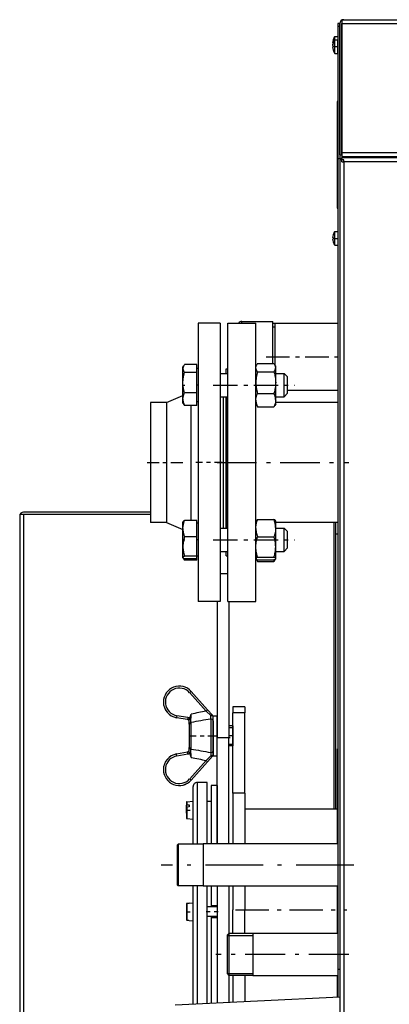
# Model space of a CAD drawing. Extents: x 25 to 411, y 19 to 285.
# Drawn here: x 130 to 140, y 100 to 124 of the extents above; entities that cross this region are included whole.
import ezdxf

# ---------------------------------------------------------------- set-up
doc = ezdxf.new("R2010")
doc.units = 0
doc.linetypes.add('DASHDOT', pattern=[18.5, 12, -3, 0.5, -3])
doc.layers.get('0').update_dxf_attribs({"linetype": 'CONTINUOUS'})

msp = doc.modelspace()

# ---------------------------------------------------------------- linework, layer by layer
at = {"color": 7, "ltscale": 0.00125}
for p, q in [((138.339, 124.382), (138.289, 124.382)), ((138.389, 124.477), (138.439, 124.477)), ((138.339, 124.302), (138.289, 124.302)), ((138.339, 121.077), (138.389, 121.077)), ((138.389, 120.902), (138.439, 120.902)), ((138.439, 120.902), (138.439, 120.952)), ((136.704, 116.833), (136.654, 116.833)), ((136.654, 116.75), (136.704, 116.75)), ((135.479, 115.692), (135.529, 115.692)), ((138.289, 111.542), (138.239, 111.542)), ((135.479, 110.992), (135.529, 110.992)), ((135.504, 101.445), (135.554, 101.445)), ((138.289, 100.599), (138.339, 100.599)), ((135.504, 100.488), (135.554, 100.488))]:
    msp.add_line(p, q, dxfattribs=at)
at = {"color": 7, "ltscale": 0.001999}
for p, q in [((138.289, 124.382), (138.289, 124.302)), ((138.339, 124.382), (138.339, 124.302))]:
    msp.add_line(p, q, dxfattribs=at)
at = {"color": 7, "ltscale": 0.0825}
for p, q in [((138.339, 121.077), (138.339, 124.377)), ((138.389, 121.077), (138.389, 124.377))]:
    msp.add_line(p, q, dxfattribs=at)
at = {"color": 7, "ltscale": 0.0025}
for p, q in [((138.389, 124.477), (138.389, 124.377)), ((138.389, 121.127), (138.389, 121.027)), ((138.389, 120.977), (138.289, 120.977)), ((138.439, 120.952), (138.339, 120.952)), ((138.389, 120.902), (138.389, 121.002)), ((135.154, 106.967), (135.254, 106.967)), ((135.654, 106.716), (135.554, 106.716)), ((135.554, 106.676), (135.654, 106.676)), ((135.554, 106.257), (135.654, 106.257)), ((135.654, 106.217), (135.554, 106.217)), ((135.154, 105.967), (135.254, 105.967)), ((135.104, 104.817), (135.004, 104.817))]:
    msp.add_line(p, q, dxfattribs=at)
at = {"color": 7, "ltscale": 0.08125}
msp.add_line((138.389, 124.377), (138.389, 121.127), dxfattribs=at)
at = {"color": 7}
for p, q in [((138.389, 124.377), (166.264, 124.377)), ((138.439, 124.477), (166.214, 124.477)), ((166.264, 121.127), (138.389, 121.127)), ((138.289, 120.977), (138.289, 100.599)), ((138.339, 120.952), (138.339, 83.202)), ((166.264, 121.027), (138.389, 121.027)), ((168.214, 121.002), (138.389, 121.002)), ((138.439, 120.902), (138.439, 83.252)), ((168.164, 120.902), (138.439, 120.902)), ((130.289, 111.992), (130.289, 89.442)), ((130.389, 112.042), (130.389, 89.392))]:
    msp.add_line(p, q, dxfattribs=at)
at = {"color": 7, "ltscale": 0.083125}
for p, q in [((138.289, 124.302), (138.289, 120.977)), ((138.339, 124.302), (138.339, 120.977))]:
    msp.add_line(p, q, dxfattribs=at)
at = {"color": 7, "ltscale": 0.000316238}
for p, q in [((138.173, 123.9), (138.161, 123.9)), ((138.173, 123.82), (138.161, 123.82)), ((138.173, 118.995), (138.161, 118.995))]:
    msp.add_line(p, q, dxfattribs=at)
at = {"color": 7, "ltscale": 3.39508e-05}
for p, q in [((138.161, 123.863), (138.162, 123.863)), ((138.161, 123.783), (138.162, 123.783)), ((138.161, 118.958), (138.162, 118.958))]:
    msp.add_line(p, q, dxfattribs=at)
at = {"color": 7, "ltscale": 0.000111771}
msp.add_line((138.166, 123.863), (138.162, 123.863), dxfattribs=at)
at = {"color": 7, "ltscale": 1.52361e-05}
for p, q in [((138.173, 123.97), (138.173, 123.97)), ((138.173, 123.793), (138.173, 123.794)), ((138.173, 123.713), (138.173, 123.714)), ((138.173, 119.065), (138.173, 119.065)), ((138.173, 118.888), (138.173, 118.889))]:
    msp.add_line(p, q, dxfattribs=at)
at = {"color": 7, "ltscale": 0.000276948}
msp.add_line((138.173, 123.889), (138.173, 123.9), dxfattribs=at)
msp.add_line((138.173, 123.889), (138.173, 123.9), dxfattribs=at)
at = {"color": 7, "ltscale": 1.51295e-05}
msp.add_line((138.173, 123.89), (138.173, 123.89), dxfattribs=at)
at = {"color": 7, "ltscale": 0.002}
msp.add_line((138.214, 123.974), (138.214, 124.054), dxfattribs=at)
at = {"color": 7, "ltscale": 0.001886}
for p, q in [((138.214, 124.054), (138.289, 124.054)), ((138.214, 123.974), (138.289, 123.974)), ((138.214, 123.629), (138.289, 123.629)), ((138.214, 119.149), (138.289, 119.149)), ((138.214, 118.804), (138.289, 118.804))]:
    msp.add_line(p, q, dxfattribs=at)
at = {"color": 7, "ltscale": 0.00638}
for p, q in [((138.214, 123.719), (138.214, 123.974)), ((138.289, 123.719), (138.289, 123.974)), ((138.214, 118.894), (138.214, 119.149))]:
    msp.add_line(p, q, dxfattribs=at)
at = {"color": 7, "ltscale": 0.000282288}
for p, q in [((138.173, 123.783), (138.162, 123.783)), ((138.173, 118.958), (138.162, 118.958))]:
    msp.add_line(p, q, dxfattribs=at)
at = {"color": 7, "ltscale": 1.12194e-05}
msp.add_line((138.173, 123.793), (138.173, 123.793), dxfattribs=at)
at = {"color": 7, "linetype": 'DASHDOT', "ltscale": 0.002264}
for p, q in [((138.206, 123.802), (138.297, 123.802)), ((138.206, 118.977), (138.297, 118.977))]:
    msp.add_line(p, q, dxfattribs=at)
at = {"color": 7, "ltscale": 0.002245}
for p, q in [((138.214, 123.629), (138.214, 123.719)), ((138.289, 123.629), (138.289, 123.719)), ((138.214, 118.804), (138.214, 118.894))]:
    msp.add_line(p, q, dxfattribs=at)
at = {"color": 7, "ltscale": 0.017244}
msp.add_line((138.274, 122.402), (138.274, 121.712), dxfattribs=at)
at = {"color": 7, "ltscale": 0.049006}
msp.add_line((138.274, 121.712), (138.274, 119.752), dxfattribs=at)
at = {"color": 7, "ltscale": 0.001875}
msp.add_line((138.389, 121.077), (138.389, 121.002), dxfattribs=at)
at = {"color": 7, "ltscale": 0.000625038}
for p, q in [((138.389, 120.977), (138.389, 120.952)), ((138.444, 121.027), (138.444, 121.002)), ((138.544, 121.027), (138.544, 121.002)), ((138.744, 121.027), (138.744, 121.002))]:
    msp.add_line(p, q, dxfattribs=at)
at = {"color": 7, "ltscale": 0.000624847}
for p, q in [((138.819, 121.027), (138.819, 121.002)), ((138.844, 121.027), (138.844, 121.002))]:
    msp.add_line(p, q, dxfattribs=at)
at = {"color": 7, "ltscale": 0.001125}
msp.add_line((135.879, 116.842), (135.879, 116.887), dxfattribs=at)
at = {"color": 7, "ltscale": 0.019375}
msp.add_line((135.879, 116.887), (136.654, 116.887), dxfattribs=at)
at = {"color": 7, "ltscale": 0.002708}
msp.add_line((136.654, 116.778), (136.654, 116.887), dxfattribs=at)
at = {"color": 7, "ltscale": 0.164289}
for p, q in [((134.779, 116.842), (134.779, 110.27)), ((135.329, 116.842), (135.329, 110.27))]:
    msp.add_line(p, q, dxfattribs=at)
at = {"color": 7, "ltscale": 0.01375}
for p, q in [((135.329, 116.842), (134.779, 116.842)), ((135.329, 109.842), (134.779, 109.842))]:
    msp.add_line(p, q, dxfattribs=at)
at = {"color": 7, "ltscale": 0.175}
for p, q in [((135.529, 109.842), (135.529, 116.842)), ((136.229, 109.842), (136.229, 116.842))]:
    msp.add_line(p, q, dxfattribs=at)
at = {"color": 7, "ltscale": 0.0175}
for p, q in [((135.529, 116.842), (136.229, 116.842)), ((135.529, 109.842), (136.229, 109.842))]:
    msp.add_line(p, q, dxfattribs=at)
at = {"color": 7, "ltscale": 0.023716}
msp.add_line((136.654, 115.83), (136.654, 116.778), dxfattribs=at)
at = {"color": 7, "ltscale": 0.003809}
msp.add_line((136.704, 116.844), (136.704, 116.692), dxfattribs=at)
at = {"color": 7, "ltscale": 0.039626}
msp.add_line((136.704, 116.844), (138.289, 116.844), dxfattribs=at)
at = {"color": 7, "ltscale": 0.022212}
msp.add_line((136.704, 116.692), (136.704, 115.803), dxfattribs=at)
at = {"color": 7, "linetype": 'DASHDOT', "ltscale": 0.049053}
msp.add_line((136.491, 116.002), (138.453, 116.002), dxfattribs=at)
at = {"color": 7, "ltscale": 0.001052}
for p, q in [((134.395, 115.736), (134.416, 115.772)), ((134.395, 114.836), (134.416, 114.8)), ((134.395, 110.947), (134.416, 110.911))]:
    msp.add_line(p, q, dxfattribs=at)
at = {"color": 7, "ltscale": 0.000126641}
msp.add_line((134.395, 115.736), (134.398, 115.74), dxfattribs=at)
at = {"color": 7, "ltscale": 0.019969}
msp.add_line((134.395, 114.937), (134.395, 115.736), dxfattribs=at)
at = {"color": 7, "ltscale": 0.007842}
for p, q in [((134.749, 115.801), (134.436, 115.801)), ((134.749, 115.604), (134.436, 115.604)), ((134.749, 115.09), (134.436, 115.09)), ((134.749, 114.771), (134.436, 114.771)), ((134.749, 111.878), (134.436, 111.878)), ((134.749, 111.467), (134.436, 111.467)), ((134.749, 110.986), (134.436, 110.986)), ((134.749, 110.916), (134.436, 110.916)), ((134.749, 110.882), (134.436, 110.882))]:
    msp.add_line(p, q, dxfattribs=at)
at = {"color": 7, "ltscale": 0.004917}
msp.add_line((134.749, 115.604), (134.749, 115.801), dxfattribs=at)
at = {"color": 7, "ltscale": 0.000749969}
for p, q in [((134.779, 115.702), (134.749, 115.702)), ((134.779, 114.87), (134.749, 114.87)), ((134.779, 111.813), (134.749, 111.813)), ((134.779, 110.981), (134.749, 110.981)), ((134.779, 110.981), (134.749, 110.981))]:
    msp.add_line(p, q, dxfattribs=at)
at = {"color": 7, "ltscale": 0.00077343}
msp.add_line((134.779, 115.702), (134.779, 115.671), dxfattribs=at)
at = {"color": 7, "ltscale": 0.020014}
msp.add_line((134.779, 115.671), (134.779, 114.87), dxfattribs=at)
at = {"color": 7, "ltscale": 0.002819}
for p, q in [((135.479, 115.579), (135.479, 115.692)), ((135.479, 110.992), (135.479, 111.104))]:
    msp.add_line(p, q, dxfattribs=at)
at = {"color": 7, "ltscale": 0.002777}
msp.add_line((135.529, 115.581), (135.529, 115.692), dxfattribs=at)
at = {"color": 7, "ltscale": 0.001138}
for p, q in [((136.229, 115.76), (136.252, 115.799)), ((136.729, 115.76), (136.707, 115.799)), ((136.229, 114.812), (136.252, 114.773)), ((136.729, 114.812), (136.707, 114.773)), ((136.229, 110.923), (136.252, 110.884))]:
    msp.add_line(p, q, dxfattribs=at)
at = {"color": 7, "ltscale": 0.000160993}
msp.add_line((136.229, 115.76), (136.233, 115.766), dxfattribs=at)
at = {"color": 7, "ltscale": 0.021379}
for p, q in [((136.229, 114.905), (136.229, 115.76)), ((136.729, 114.905), (136.729, 115.76))]:
    msp.add_line(p, q, dxfattribs=at)
at = {"color": 7, "ltscale": 0.010345}
for p, q in [((136.272, 115.83), (136.686, 115.83)), ((136.272, 115.622), (136.686, 115.622)), ((136.272, 115.079), (136.686, 115.079)), ((136.272, 114.743), (136.686, 114.743)), ((136.272, 111.905), (136.686, 111.905)), ((136.272, 111.471), (136.686, 111.471)), ((136.272, 110.963), (136.686, 110.963)), ((136.272, 110.889), (136.686, 110.889)), ((136.272, 110.854), (136.686, 110.854))]:
    msp.add_line(p, q, dxfattribs=at)
at = {"color": 7, "ltscale": 0.012872}
msp.add_line((134.749, 115.09), (134.749, 115.604), dxfattribs=at)
at = {"color": 7, "ltscale": 0.005}
for p, q in [((135.329, 115.579), (135.529, 115.579)), ((135.329, 114.994), (135.529, 114.994)), ((135.329, 111.69), (135.529, 111.69)), ((135.329, 111.104), (135.529, 111.104)), ((135.529, 110.542), (135.329, 110.542))]:
    msp.add_line(p, q, dxfattribs=at)
at = {"color": 7, "ltscale": 0.005312}
for p, q in [((136.729, 115.579), (136.942, 115.579)), ((136.729, 114.994), (136.942, 114.994)), ((136.729, 114.994), (136.942, 114.994)), ((136.729, 111.69), (136.942, 111.69)), ((136.729, 111.104), (136.942, 111.104)), ((136.729, 111.104), (136.942, 111.104))]:
    msp.add_line(p, q, dxfattribs=at)
at = {"color": 7, "ltscale": 0.000544357}
msp.add_line((136.942, 115.557), (136.942, 115.579), dxfattribs=at)
at = {"color": 7, "ltscale": 0.003094}
for p, q in [((137.029, 115.491), (136.942, 115.579)), ((137.029, 115.081), (136.942, 114.994)), ((137.029, 111.602), (136.942, 111.69)), ((137.029, 111.192), (136.942, 111.104))]:
    msp.add_line(p, q, dxfattribs=at)
at = {"color": 7, "ltscale": 0.01409}
msp.add_line((136.942, 114.994), (136.942, 115.557), dxfattribs=at)
at = {"color": 7, "ltscale": 0.00038166}
msp.add_line((137.029, 115.476), (137.029, 115.491), dxfattribs=at)
at = {"color": 7, "ltscale": 0.009877}
msp.add_line((137.029, 115.081), (137.029, 115.476), dxfattribs=at)
at = {"color": 7, "linetype": 'DASHDOT', "ltscale": 0.00121}
msp.add_line((134.391, 115.286), (134.44, 115.286), dxfattribs=at)
at = {"color": 7, "linetype": 'DASHDOT', "ltscale": 0.00090065}
for p, q in [((134.782, 115.286), (134.746, 115.286)), ((134.782, 111.397), (134.746, 111.397))]:
    msp.add_line(p, q, dxfattribs=at)
at = {"color": 7, "linetype": 'DASHDOT', "ltscale": 0.051}
for p, q in [((135.159, 115.286), (137.199, 115.286)), ((135.159, 111.397), (137.199, 111.397))]:
    msp.add_line(p, q, dxfattribs=at)
at = {"color": 7, "ltscale": 0.0315}
msp.add_line((137.029, 115.159), (138.289, 115.159), dxfattribs=at)
at = {"color": 7, "ltscale": 0.011313}
for p, q in [((133.979, 114.849), (134.395, 115.027)), ((133.979, 111.834), (134.395, 111.656))]:
    msp.add_line(p, q, dxfattribs=at)
at = {"color": 7, "ltscale": 0.00252}
msp.add_line((134.395, 114.836), (134.395, 114.937), dxfattribs=at)
at = {"color": 7, "ltscale": 0.007954}
msp.add_line((134.749, 114.771), (134.749, 115.09), dxfattribs=at)
at = {"color": 7, "ltscale": 0.082593}
for p, q in [((135.404, 114.994), (135.404, 111.69)), ((135.479, 114.994), (135.479, 111.69))]:
    msp.add_line(p, q, dxfattribs=at)
at = {"color": 7, "ltscale": 0.082594}
msp.add_line((135.479, 111.69), (135.479, 114.994), dxfattribs=at)
at = {"color": 7, "ltscale": 0.082613}
msp.add_line((135.529, 111.69), (135.529, 114.994), dxfattribs=at)
at = {"color": 7, "ltscale": 0.002312}
for p, q in [((136.229, 114.812), (136.229, 114.905)), ((136.729, 114.812), (136.729, 114.905))]:
    msp.add_line(p, q, dxfattribs=at)
at = {"color": 7, "ltscale": 0.070761}
for p, q in [((133.579, 114.849), (133.579, 112.019)), ((133.979, 114.849), (133.979, 112.019))]:
    msp.add_line(p, q, dxfattribs=at)
at = {"color": 7, "ltscale": 0.01}
for p, q in [((133.979, 114.849), (133.579, 114.849)), ((133.979, 111.834), (133.579, 111.834))]:
    msp.add_line(p, q, dxfattribs=at)
at = {"color": 7, "ltscale": 0.072332}
msp.add_line((134.597, 114.771), (134.597, 111.878), dxfattribs=at)
at = {"color": 7, "ltscale": 0.039}
for p, q in [((138.289, 114.849), (136.729, 114.849)), ((138.289, 111.834), (136.729, 111.834))]:
    msp.add_line(p, q, dxfattribs=at)
at = {"color": 7, "linetype": 'DASHDOT', "ltscale": 0.024751}
msp.add_line((133.497, 113.342), (134.487, 113.342), dxfattribs=at)
at = {"color": 7, "linetype": 'DASHDOT', "ltscale": 0.016501}
msp.add_line((135.384, 113.342), (134.724, 113.342), dxfattribs=at)
at = {"color": 7, "linetype": 'DASHDOT', "ltscale": 0.0828}
msp.add_line((135.253, 113.342), (138.565, 113.342), dxfattribs=at)
at = {"color": 7, "linetype": 'DASHDOT', "ltscale": 0.0015}
msp.add_line((135.474, 113.342), (135.534, 113.342), dxfattribs=at)
at = {"color": 7, "ltscale": 0.002165}
msp.add_line((130.303, 112.042), (130.389, 112.042), dxfattribs=at)
at = {"color": 7, "ltscale": 0.079751}
for p, q in [((133.579, 112.092), (130.389, 112.092)), ((130.389, 112.042), (133.579, 112.042))]:
    msp.add_line(p, q, dxfattribs=at)
at = {"color": 7, "ltscale": 0.004614}
for p, q in [((133.579, 112.019), (133.579, 111.834)), ((133.979, 112.019), (133.979, 111.834))]:
    msp.add_line(p, q, dxfattribs=at)
at = {"color": 7, "ltscale": 0.000126476}
for p, q in [((134.395, 111.847), (134.398, 111.851)), ((134.395, 110.947), (134.398, 110.943))]:
    msp.add_line(p, q, dxfattribs=at)
at = {"color": 7, "ltscale": 0.004151}
msp.add_line((134.395, 111.681), (134.395, 111.847), dxfattribs=at)
at = {"color": 7, "ltscale": 0.018338}
msp.add_line((134.395, 110.947), (134.395, 111.681), dxfattribs=at)
at = {"color": 7, "ltscale": 0.01027}
msp.add_line((134.749, 111.467), (134.749, 111.878), dxfattribs=at)
at = {"color": 7, "ltscale": 0.014328}
msp.add_line((134.779, 111.813), (134.779, 111.24), dxfattribs=at)
at = {"color": 7, "ltscale": 0.000160827}
for p, q in [((136.229, 111.871), (136.233, 111.877)), ((136.729, 111.871), (136.726, 111.877)), ((136.229, 110.923), (136.233, 110.918)), ((136.729, 110.923), (136.726, 110.918))]:
    msp.add_line(p, q, dxfattribs=at)
at = {"color": 7, "ltscale": 0.004815}
for p, q in [((136.229, 111.678), (136.229, 111.871)), ((136.729, 111.678), (136.729, 111.871))]:
    msp.add_line(p, q, dxfattribs=at)
at = {"color": 7, "ltscale": 0.018876}
for p, q in [((136.229, 110.923), (136.229, 111.678)), ((136.729, 110.923), (136.729, 111.678))]:
    msp.add_line(p, q, dxfattribs=at)
at = {"color": 7, "ltscale": 0.010087}
msp.add_line((136.942, 111.286), (136.942, 111.69), dxfattribs=at)
at = {"color": 7, "ltscale": 0.180063}
msp.add_line((138.189, 111.834), (138.189, 104.632), dxfattribs=at)
at = {"color": 7, "ltscale": 0.007314}
msp.add_line((138.239, 111.542), (138.239, 111.834), dxfattribs=at)
at = {"color": 7, "ltscale": 0.012024}
msp.add_line((134.749, 110.986), (134.749, 111.467), dxfattribs=at)
at = {"color": 7, "ltscale": 0.007071}
msp.add_line((137.029, 111.319), (137.029, 111.602), dxfattribs=at)
at = {"color": 7, "ltscale": 0.17275}
msp.add_line((138.239, 104.632), (138.239, 111.542), dxfattribs=at)
at = {"color": 7, "linetype": 'DASHDOT', "ltscale": 0.001345}
msp.add_line((134.386, 111.397), (134.44, 111.397), dxfattribs=at)
at = {"color": 7, "ltscale": 0.00646}
msp.add_line((134.779, 111.24), (134.779, 110.981), dxfattribs=at)
at = {"color": 7, "ltscale": 0.004548}
msp.add_line((136.942, 111.104), (136.942, 111.286), dxfattribs=at)
at = {"color": 7, "ltscale": 0.003188}
msp.add_line((137.029, 111.192), (137.029, 111.319), dxfattribs=at)
at = {"color": 7, "ltscale": 0.001754}
msp.add_line((134.749, 110.916), (134.749, 110.986), dxfattribs=at)
at = {"color": 7, "ltscale": 0.00375}
for p, q in [((135.329, 111.104), (135.479, 111.104)), ((135.254, 105.217), (135.104, 105.217)), ((135.254, 102.192), (135.104, 102.192)), ((135.254, 101.892), (135.104, 101.892))]:
    msp.add_line(p, q, dxfattribs=at)
at = {"color": 7, "ltscale": 0.002795}
msp.add_line((135.529, 110.992), (135.529, 111.103), dxfattribs=at)
at = {"color": 7, "ltscale": 0.000847816}
msp.add_line((134.749, 110.882), (134.749, 110.916), dxfattribs=at)
at = {"color": 7, "ltscale": 0.000976389}
msp.add_line((136.726, 110.918), (136.707, 110.884), dxfattribs=at)
at = {"color": 7, "ltscale": 0.010711}
for p, q in [((134.779, 110.27), (134.779, 109.842)), ((135.329, 110.27), (135.329, 109.842))]:
    msp.add_line(p, q, dxfattribs=at)
at = {"color": 7, "ltscale": 0.085625}
for p, q in [((135.254, 109.842), (135.254, 106.417)), ((135.554, 109.842), (135.554, 106.417))]:
    msp.add_line(p, q, dxfattribs=at)
at = {"color": 7, "ltscale": 0.015554}
for p, q in [((134.565, 107.551), (134.98, 107.087)), ((134.602, 107.584), (135.017, 107.12)), ((134.98, 105.847), (134.565, 105.384)), ((135.017, 105.814), (134.602, 105.35)), ((135.017, 105.813), (134.602, 105.35)), ((135.017, 105.813), (134.602, 105.35))]:
    msp.add_line(p, q, dxfattribs=at)
at = {"color": 7, "ltscale": 1.67847e-05}
for p, q in [((133.904, 107.316), (133.904, 107.317)), ((133.904, 105.617), (133.904, 105.616))]:
    msp.add_line(p, q, dxfattribs=at)
at = {"color": 7, "ltscale": 0.005291}
msp.add_line((134.596, 106.801), (134.604, 107.013), dxfattribs=at)
at = {"color": 7, "ltscale": 0.004099}
msp.add_line((134.98, 107.087), (135.099, 106.974), dxfattribs=at)
at = {"color": 7, "ltscale": 0.004654}
for p, q in [((135.142, 106.982), (135.017, 107.12)), ((135.017, 105.813), (135.142, 105.952))]:
    msp.add_line(p, q, dxfattribs=at)
at = {"color": 7, "ltscale": 0.002117}
msp.add_line((135.096, 106.89), (135.099, 106.974), dxfattribs=at)
at = {"color": 7, "ltscale": 0.0075}
for p, q in [((135.954, 107.192), (135.654, 107.192)), ((135.954, 107.045), (135.654, 107.045)), ((135.554, 106.417), (135.254, 106.417)), ((135.954, 105.022), (135.654, 105.022))]:
    msp.add_line(p, q, dxfattribs=at)
at = {"color": 7, "ltscale": 0.003661}
for p, q in [((135.654, 107.192), (135.654, 107.045)), ((135.954, 107.192), (135.954, 107.045))]:
    msp.add_line(p, q, dxfattribs=at)
at = {"color": 7, "ltscale": 0.050579}
for p, q in [((135.654, 105.022), (135.654, 107.045)), ((135.954, 105.022), (135.954, 107.045))]:
    msp.add_line(p, q, dxfattribs=at)
at = {"color": 7, "ltscale": 1.69754e-05}
for p, q in [((134.235, 106.923), (134.235, 106.922)), ((134.513, 106.874), (134.513, 106.873)), ((134.602, 105.35), (134.602, 105.35))]:
    msp.add_line(p, q, dxfattribs=at)
at = {"color": 7, "ltscale": 0.007061}
for p, q in [((134.513, 106.874), (134.235, 106.923)), ((134.513, 106.873), (134.235, 106.922)), ((134.513, 106.873), (134.235, 106.922)), ((134.522, 106.924), (134.244, 106.973)), ((134.235, 106.011), (134.513, 106.06)), ((134.244, 105.962), (134.522, 106.011))]:
    msp.add_line(p, q, dxfattribs=at)
at = {"color": 7, "ltscale": 0.002662}
msp.add_line((134.554, 106.761), (134.554, 106.867), dxfattribs=at)
at = {"color": 7, "ltscale": 0.014646}
msp.add_line((134.554, 106.761), (134.554, 106.175), dxfattribs=at)
at = {"color": 7, "ltscale": 0.016665}
msp.add_line((134.596, 106.801), (134.596, 106.134), dxfattribs=at)
at = {"color": 7, "ltscale": 0.021103}
msp.add_line((135.096, 106.89), (135.096, 106.046), dxfattribs=at)
at = {"color": 7, "ltscale": 0.025}
for p, q in [((135.154, 105.967), (135.154, 106.967)), ((135.254, 105.967), (135.254, 106.967))]:
    msp.add_line(p, q, dxfattribs=at)
at = {"color": 7, "ltscale": 0.002521}
msp.add_line((135.154, 106.847), (135.154, 106.948), dxfattribs=at)
at = {"color": 7, "ltscale": 0.01898}
msp.add_line((135.154, 106.847), (135.154, 106.088), dxfattribs=at)
at = {"color": 7, "ltscale": 0.011735}
msp.add_line((135.654, 106.717), (135.654, 106.247), dxfattribs=at)
at = {"color": 7, "linetype": 'DASHDOT', "ltscale": 0.015}
msp.add_line((134.546, 106.467), (135.146, 106.467), dxfattribs=at)
at = {"color": 7, "linetype": 'DASHDOT', "ltscale": 0.003}
msp.add_line((135.144, 106.467), (135.264, 106.467), dxfattribs=at)
at = {"color": 7, "linetype": 'DASHDOT', "ltscale": 0.009001}
msp.add_line((135.584, 106.417), (135.224, 106.417), dxfattribs=at)
at = {"color": 7, "ltscale": 0.066687}
for p, q in [((135.254, 103.749), (135.254, 106.417)), ((135.554, 103.749), (135.554, 106.417))]:
    msp.add_line(p, q, dxfattribs=at)
at = {"color": 7, "linetype": 'DASHDOT', "ltscale": 0.003001}
msp.add_line((135.664, 106.467), (135.544, 106.467), dxfattribs=at)
at = {"color": 7, "ltscale": 0.000765038}
msp.add_line((135.654, 106.247), (135.654, 106.217), dxfattribs=at)
at = {"color": 7, "ltscale": 0.002684}
msp.add_line((134.554, 106.067), (134.554, 106.175), dxfattribs=at)
at = {"color": 7, "ltscale": 0.005315}
msp.add_line((134.604, 105.922), (134.596, 106.134), dxfattribs=at)
at = {"color": 7, "ltscale": 0.002137}
msp.add_line((135.096, 106.046), (135.099, 105.96), dxfattribs=at)
at = {"color": 7, "ltscale": 0.002544}
msp.add_line((135.154, 106.088), (135.154, 105.986), dxfattribs=at)
at = {"color": 7, "ltscale": 2.74658e-05}
msp.add_line((135.154, 105.986), (135.154, 105.985), dxfattribs=at)
at = {"color": 7, "ltscale": 0.000125122}
msp.add_line((138.284, 106.137), (138.289, 106.137), dxfattribs=at)
at = {"color": 7, "ltscale": 0.059687}
msp.add_line((138.284, 103.749), (138.284, 106.137), dxfattribs=at)
at = {"color": 7, "ltscale": 0.004105}
msp.add_line((135.099, 105.96), (134.98, 105.847), dxfattribs=at)
at = {"color": 7, "ltscale": 0.004663}
msp.add_line((135.142, 105.953), (135.017, 105.814), dxfattribs=at)
at = {"color": 7, "ltscale": 0.004656}
msp.add_line((135.142, 105.952), (135.017, 105.813), dxfattribs=at)
at = {"color": 7, "ltscale": 2.72751e-05}
msp.add_line((135.142, 105.953), (135.142, 105.952), dxfattribs=at)
at = {"color": 7, "ltscale": 0.038778}
msp.add_line((134.754, 105.292), (134.754, 103.741), dxfattribs=at)
at = {"color": 7, "ltscale": 0.00625}
for p, q in [((135.004, 105.292), (134.754, 105.292)), ((135.254, 102.164), (135.004, 102.164)), ((135.254, 101.92), (135.004, 101.92))]:
    msp.add_line(p, q, dxfattribs=at)
at = {"color": 7, "ltscale": 0.038563}
msp.add_line((135.004, 103.749), (135.004, 105.292), dxfattribs=at)
at = {"color": 7, "ltscale": 0.036278}
msp.add_line((134.654, 103.741), (134.654, 105.192), dxfattribs=at)
at = {"color": 7, "ltscale": 0.036687}
for p, q in [((135.104, 105.217), (135.104, 103.749)), ((135.254, 105.217), (135.254, 103.749))]:
    msp.add_line(p, q, dxfattribs=at)
at = {"color": 7, "ltscale": 0.031822}
for p, q in [((135.654, 105.022), (135.654, 103.749)), ((135.954, 105.022), (135.954, 103.749))]:
    msp.add_line(p, q, dxfattribs=at)
at = {"color": 7, "ltscale": 0.001977}
msp.add_line((134.489, 104.804), (134.489, 104.725), dxfattribs=at)
at = {"color": 7, "ltscale": 0.004026}
for p, q in [((134.494, 104.809), (134.654, 104.823)), ((134.494, 104.384), (134.654, 104.37))]:
    msp.add_line(p, q, dxfattribs=at)
at = {"color": 7, "ltscale": 0.002038}
msp.add_line((134.494, 104.809), (134.494, 104.728), dxfattribs=at)
at = {"color": 7, "ltscale": 0.002837}
msp.add_line((134.654, 104.71), (134.654, 104.823), dxfattribs=at)
at = {"color": 7, "ltscale": 0.026687}
msp.add_line((135.104, 104.817), (135.104, 103.749), dxfattribs=at)
at = {"color": 7, "linetype": 'DASHDOT', "ltscale": 0.004813}
for p, q in [((134.478, 104.596), (134.67, 104.596)), ((134.478, 102.042), (134.67, 102.042))]:
    msp.add_line(p, q, dxfattribs=at)
at = {"color": 7, "ltscale": 0.005144}
msp.add_line((134.489, 104.52), (134.489, 104.725), dxfattribs=at)
at = {"color": 7, "ltscale": 0.00712}
msp.add_line((134.489, 104.673), (134.489, 104.389), dxfattribs=at)
at = {"color": 7, "ltscale": 0.001538}
for p, q in [((134.494, 104.728), (134.555, 104.731)), ((134.555, 104.679), (134.494, 104.676))]:
    msp.add_line(p, q, dxfattribs=at)
at = {"color": 7, "ltscale": 0.007308}
msp.add_line((134.494, 104.676), (134.494, 104.384), dxfattribs=at)
at = {"color": 7, "ltscale": 0.000623512}
msp.add_line((134.555, 104.731), (134.555, 104.706), dxfattribs=at)
at = {"color": 7, "ltscale": 0.000675392}
msp.add_line((134.555, 104.706), (134.555, 104.679), dxfattribs=at)
at = {"color": 7, "ltscale": 0.00851}
msp.add_line((134.654, 104.37), (134.654, 104.71), dxfattribs=at)
at = {"color": 7, "ltscale": 0.05825}
msp.add_line((135.954, 104.632), (138.284, 104.632), dxfattribs=at)
at = {"color": 7, "ltscale": 0.000883937}
for p, q in [((134.254, 103.716), (134.279, 103.741)), ((134.254, 102.718), (134.279, 102.693))]:
    msp.add_line(p, q, dxfattribs=at)
at = {"color": 7, "ltscale": 0.006564}
msp.add_line((134.254, 103.716), (134.254, 103.453), dxfattribs=at)
at = {"color": 7, "ltscale": 0.006893}
msp.add_line((134.279, 103.741), (134.279, 103.465), dxfattribs=at)
at = {"color": 7, "ltscale": 0.015625}
for p, q in [((134.904, 103.741), (134.279, 103.741)), ((134.904, 102.693), (134.279, 102.693))]:
    msp.add_line(p, q, dxfattribs=at)
at = {"color": 7, "ltscale": 0.007006}
for p, q in [((134.904, 103.749), (134.904, 103.469)), ((136.154, 101.499), (136.154, 101.219))]:
    msp.add_line(p, q, dxfattribs=at)
at = {"color": 7, "ltscale": 0.084625}
for p, q in [((138.289, 103.749), (134.904, 103.749)), ((138.289, 102.684), (134.904, 102.684))]:
    msp.add_line(p, q, dxfattribs=at)
at = {"color": 7, "ltscale": 0.01838}
msp.add_line((134.254, 103.453), (134.254, 102.718), dxfattribs=at)
at = {"color": 7, "ltscale": 0.019301}
msp.add_line((134.279, 103.465), (134.279, 102.693), dxfattribs=at)
at = {"color": 7, "ltscale": 0.019619}
for p, q in [((134.904, 103.469), (134.904, 102.684)), ((136.154, 101.219), (136.154, 100.434))]:
    msp.add_line(p, q, dxfattribs=at)
at = {"color": 7, "linetype": 'DASHDOT', "ltscale": 0.121051}
msp.add_line((138.693, 103.217), (133.851, 103.217), dxfattribs=at)
at = {"color": 7, "ltscale": 0.074186}
msp.add_line((134.654, 99.725), (134.654, 102.693), dxfattribs=at)
at = {"color": 7, "ltscale": 0.074064}
msp.add_line((134.754, 102.693), (134.754, 99.73), dxfattribs=at)
at = {"color": 7, "ltscale": 0.073543}
msp.add_line((135.004, 99.742), (135.004, 102.684), dxfattribs=at)
at = {"color": 7, "ltscale": 0.013014}
msp.add_line((135.104, 102.684), (135.104, 102.164), dxfattribs=at)
at = {"color": 7, "ltscale": 0.012313}
for p, q in [((135.104, 102.684), (135.104, 102.192)), ((135.254, 102.684), (135.254, 102.192))]:
    msp.add_line(p, q, dxfattribs=at)
at = {"color": 7, "ltscale": 0.073239}
msp.add_line((135.254, 102.684), (135.254, 99.755), dxfattribs=at)
at = {"color": 7, "ltscale": 0.029638}
msp.add_line((135.554, 102.684), (135.554, 101.499), dxfattribs=at)
at = {"color": 7, "ltscale": 0.014813}
for p, q in [((135.654, 102.684), (135.654, 102.092)), ((135.954, 102.684), (135.954, 102.092))]:
    msp.add_line(p, q, dxfattribs=at)
at = {"color": 7, "ltscale": 0.029625}
msp.add_line((138.284, 101.499), (138.284, 102.684), dxfattribs=at)
at = {"color": 7, "ltscale": 0.002484}
for p, q in [((134.555, 102.26), (134.654, 102.269)), ((134.555, 101.823), (134.654, 101.815))]:
    msp.add_line(p, q, dxfattribs=at)
at = {"color": 7, "ltscale": 5.6839e-05}
msp.add_line((134.654, 102.269), (134.654, 102.266), dxfattribs=at)
at = {"color": 7, "ltscale": 0.010287}
msp.add_line((134.489, 102.247), (134.489, 101.836), dxfattribs=at)
at = {"color": 7, "ltscale": 0.001542}
for p, q in [((134.494, 102.252), (134.555, 102.258)), ((134.555, 102.258), (134.494, 102.252)), ((134.494, 101.831), (134.555, 101.825))]:
    msp.add_line(p, q, dxfattribs=at)
at = {"color": 7, "ltscale": 0.010539}
msp.add_line((134.494, 102.252), (134.494, 101.831), dxfattribs=at)
at = {"color": 7, "ltscale": 5.16891e-05}
for p, q in [((134.555, 102.258), (134.555, 102.26)), ((134.555, 101.825), (134.555, 101.823))]:
    msp.add_line(p, q, dxfattribs=at)
at = {"color": 7, "ltscale": 0.01129}
msp.add_line((134.654, 101.815), (134.654, 102.266), dxfattribs=at)
at = {"color": 7, "linetype": 'DASHDOT', "ltscale": 0.007501}
msp.add_line((135.279, 102.042), (134.979, 102.042), dxfattribs=at)
at = {"color": 7, "ltscale": 0.000701332}
for p, q in [((135.104, 102.192), (135.104, 102.164)), ((135.254, 102.192), (135.254, 102.164))]:
    msp.add_line(p, q, dxfattribs=at)
at = {"color": 7, "ltscale": 0.014824}
for p, q in [((135.654, 101.499), (135.654, 102.092)), ((135.954, 101.499), (135.954, 102.092))]:
    msp.add_line(p, q, dxfattribs=at)
at = {"color": 7, "linetype": 'DASHDOT', "ltscale": 0.069901}
msp.add_line((135.721, 102.092), (138.517, 102.092), dxfattribs=at)
at = {"color": 7, "ltscale": 0.001262}
msp.add_line((134.544, 101.826), (134.494, 101.831), dxfattribs=at)
at = {"color": 7, "ltscale": 0.05431}
msp.add_line((135.104, 101.92), (135.104, 99.747), dxfattribs=at)
at = {"color": 7, "ltscale": 0.000242615}
for p, q in [((135.104, 101.92), (135.104, 101.91)), ((135.254, 101.92), (135.254, 101.91))]:
    msp.add_line(p, q, dxfattribs=at)
at = {"color": 7, "ltscale": 0.000458908}
for p, q in [((135.104, 101.91), (135.104, 101.892)), ((135.254, 101.91), (135.254, 101.892))]:
    msp.add_line(p, q, dxfattribs=at)
at = {"color": 7, "ltscale": 0.053609}
msp.add_line((135.104, 101.892), (135.104, 99.747), dxfattribs=at)
at = {"color": 7, "ltscale": 0.053426}
msp.add_line((135.254, 101.892), (135.254, 99.755), dxfattribs=at)
at = {"color": 7, "ltscale": 0.001768}
for p, q in [((135.504, 101.449), (135.554, 101.499)), ((135.504, 100.485), (135.554, 100.435))]:
    msp.add_line(p, q, dxfattribs=at)
at = {"color": 7, "ltscale": 0.006342}
msp.add_line((135.504, 101.449), (135.504, 101.195), dxfattribs=at)
at = {"color": 7, "ltscale": 0.007}
msp.add_line((135.554, 101.499), (135.554, 101.219), dxfattribs=at)
at = {"color": 7, "ltscale": 0.015}
for p, q in [((136.154, 101.499), (135.554, 101.499)), ((135.554, 101.445), (136.154, 101.445)), ((135.554, 100.488), (136.154, 100.488)), ((136.154, 100.435), (135.554, 100.435))]:
    msp.add_line(p, q, dxfattribs=at)
at = {"color": 7, "ltscale": 0.053375}
for p, q in [((138.289, 101.499), (136.154, 101.499)), ((138.289, 100.434), (136.154, 100.434))]:
    msp.add_line(p, q, dxfattribs=at)
at = {"color": 7, "ltscale": 0.017758}
msp.add_line((135.504, 101.195), (135.504, 100.485), dxfattribs=at)
at = {"color": 7, "ltscale": 0.0196}
msp.add_line((135.554, 101.219), (135.554, 100.435), dxfattribs=at)
at = {"color": 7, "linetype": 'DASHDOT', "ltscale": 0.083551}
msp.add_line((138.568, 100.967), (135.226, 100.967), dxfattribs=at)
at = {"color": 7, "ltscale": 0.017404}
msp.add_line((138.289, 100.599), (138.289, 99.903), dxfattribs=at)
at = {"color": 7, "ltscale": 0.016636}
msp.add_line((135.554, 100.435), (135.554, 99.769), dxfattribs=at)
at = {"color": 7, "ltscale": 0.016513}
msp.add_line((135.654, 100.435), (135.654, 99.774), dxfattribs=at)
at = {"color": 7, "ltscale": 0.016147}
msp.add_line((135.954, 100.435), (135.954, 99.789), dxfattribs=at)
at = {"color": 7, "ltscale": 0.013293}
msp.add_line((138.284, 99.902), (138.284, 100.434), dxfattribs=at)
at = {"color": 7, "ltscale": 0.10362}
msp.add_line((134.2, 99.703), (138.339, 99.905), dxfattribs=at)
at = {"color": 7}
for points in [[(134.416, 115.772), (134.413, 115.766), (134.409, 115.759), (134.406, 115.752), (134.404, 115.746), (134.401, 115.739), (134.4, 115.733), (134.398, 115.726), (134.397, 115.719), (134.396, 115.713), (134.396, 115.706), (134.396, 115.7), (134.396, 115.693), (134.397, 115.687), (134.398, 115.68), (134.399, 115.673), (134.401, 115.667), (134.404, 115.66), (134.407, 115.652), (134.41, 115.645), (134.414, 115.637), (134.418, 115.63), (134.424, 115.621), (134.429, 115.613), (134.436, 115.604)], [(136.272, 115.622), (136.266, 115.631), (136.26, 115.64), (136.257, 115.645), (136.254, 115.649), (136.252, 115.653), (136.249, 115.657), (136.246, 115.664), (136.243, 115.67), (136.24, 115.676), (136.238, 115.682), (136.236, 115.688), (136.234, 115.695), (136.232, 115.702), (136.231, 115.709), (136.23, 115.716), (136.23, 115.723), (136.23, 115.729), (136.231, 115.736), (136.231, 115.743), (136.233, 115.75), (136.234, 115.757), (136.236, 115.764), (136.238, 115.771), (136.241, 115.778), (136.244, 115.785), (136.248, 115.792), (136.252, 115.799)], [(136.686, 115.622), (136.693, 115.631), (136.699, 115.64), (136.702, 115.645), (136.705, 115.649), (136.707, 115.653), (136.709, 115.657), (136.713, 115.664), (136.716, 115.67), (136.718, 115.676), (136.721, 115.682), (136.723, 115.688), (136.725, 115.695), (136.726, 115.702), (136.728, 115.709), (136.728, 115.716), (136.729, 115.723), (136.729, 115.729), (136.728, 115.736), (136.727, 115.743), (136.726, 115.75), (136.725, 115.757), (136.723, 115.764), (136.72, 115.771), (136.718, 115.778), (136.714, 115.785), (136.711, 115.792), (136.707, 115.799)], [(134.436, 115.09), (134.43, 115.11), (134.425, 115.129), (134.42, 115.148), (134.416, 115.166), (134.412, 115.184), (134.409, 115.201), (134.406, 115.218), (134.404, 115.234), (134.401, 115.251), (134.4, 115.268), (134.398, 115.286), (134.397, 115.303), (134.396, 115.32), (134.396, 115.338), (134.396, 115.355), (134.396, 115.372), (134.397, 115.389), (134.398, 115.406), (134.399, 115.424), (134.401, 115.442), (134.403, 115.458), (134.406, 115.475), (134.409, 115.492), (134.412, 115.509), (134.416, 115.527), (134.42, 115.545), (134.425, 115.564), (134.43, 115.584), (134.436, 115.604)], [(136.272, 115.622), (136.266, 115.6), (136.261, 115.58), (136.256, 115.559), (136.251, 115.54), (136.247, 115.521), (136.244, 115.502), (136.241, 115.484), (136.238, 115.466), (136.236, 115.449), (136.234, 115.43), (136.232, 115.412), (136.231, 115.394), (136.23, 115.376), (136.23, 115.359), (136.23, 115.341), (136.231, 115.323), (136.231, 115.305), (136.233, 115.287), (136.234, 115.269), (136.236, 115.251), (136.238, 115.233), (136.241, 115.216), (136.244, 115.198), (136.248, 115.179), (136.252, 115.16), (136.256, 115.141), (136.261, 115.121), (136.266, 115.1), (136.272, 115.079)], [(136.686, 115.622), (136.692, 115.6), (136.698, 115.58), (136.703, 115.559), (136.707, 115.54), (136.711, 115.521), (136.715, 115.502), (136.718, 115.484), (136.721, 115.466), (136.723, 115.449), (136.725, 115.43), (136.726, 115.412), (136.728, 115.394), (136.728, 115.376), (136.729, 115.359), (136.729, 115.341), (136.728, 115.323), (136.727, 115.305), (136.726, 115.287), (136.725, 115.269), (136.723, 115.251), (136.72, 115.233), (136.718, 115.216), (136.715, 115.198), (136.711, 115.179), (136.707, 115.16), (136.703, 115.141), (136.698, 115.121), (136.692, 115.1), (136.686, 115.079)], [(134.396, 114.937), (134.396, 114.947), (134.397, 114.957), (134.398, 114.968), (134.399, 114.978), (134.401, 114.988), (134.403, 114.999), (134.406, 115.01), (134.409, 115.021), (134.413, 115.032), (134.416, 115.043), (134.421, 115.054), (134.425, 115.066), (134.43, 115.077), (134.436, 115.09)], [(134.396, 114.937), (134.396, 114.927), (134.396, 114.917), (134.396, 114.907), (134.397, 114.896), (134.399, 114.886), (134.401, 114.876), (134.403, 114.865), (134.405, 114.854), (134.408, 114.843), (134.412, 114.832), (134.415, 114.821), (134.42, 114.809), (134.424, 114.797), (134.43, 114.784), (134.436, 114.771)], [(136.23, 114.904), (136.23, 114.914), (136.23, 114.925), (136.231, 114.935), (136.232, 114.945), (136.233, 114.956), (136.235, 114.967), (136.237, 114.977), (136.24, 114.988), (136.243, 115), (136.246, 115.011), (136.249, 115.022), (136.253, 115.032), (136.257, 115.043), (136.262, 115.055), (136.267, 115.066), (136.272, 115.079)], [(136.23, 114.904), (136.231, 114.893), (136.231, 114.882), (136.233, 114.871), (136.234, 114.86), (136.236, 114.849), (136.239, 114.838), (136.241, 114.826), (136.245, 114.814), (136.248, 114.802), (136.252, 114.791), (136.257, 114.78), (136.261, 114.768), (136.267, 114.755), (136.272, 114.743)], [(136.729, 114.904), (136.729, 114.914), (136.728, 114.925), (136.728, 114.935), (136.727, 114.945), (136.725, 114.956), (136.724, 114.967), (136.722, 114.977), (136.719, 114.988), (136.716, 115), (136.713, 115.011), (136.709, 115.022), (136.706, 115.032), (136.701, 115.043), (136.697, 115.055), (136.692, 115.066), (136.686, 115.079)], [(136.729, 114.904), (136.728, 114.893), (136.727, 114.882), (136.726, 114.871), (136.725, 114.86), (136.723, 114.849), (136.72, 114.838), (136.717, 114.826), (136.714, 114.814), (136.71, 114.802), (136.706, 114.791), (136.702, 114.78), (136.697, 114.768), (136.692, 114.755), (136.686, 114.743)], [(134.396, 111.681), (134.396, 111.694), (134.397, 111.707), (134.398, 111.721), (134.399, 111.734), (134.401, 111.748), (134.403, 111.761), (134.406, 111.775), (134.409, 111.79), (134.413, 111.804), (134.416, 111.818), (134.421, 111.832), (134.425, 111.847), (134.43, 111.862), (134.436, 111.878)], [(134.396, 111.681), (134.396, 111.668), (134.396, 111.655), (134.396, 111.642), (134.397, 111.629), (134.399, 111.615), (134.401, 111.602), (134.403, 111.588), (134.405, 111.574), (134.408, 111.56), (134.412, 111.546), (134.415, 111.531), (134.42, 111.516), (134.424, 111.5), (134.43, 111.484), (134.436, 111.467)], [(134.436, 111.878), (134.427, 111.874), (134.42, 111.87), (134.417, 111.868), (134.414, 111.866), (134.41, 111.864), (134.407, 111.861), (134.404, 111.859), (134.401, 111.856), (134.399, 111.854), (134.398, 111.851)], [(136.23, 111.679), (136.23, 111.692), (136.23, 111.706), (136.231, 111.719), (136.232, 111.733), (136.233, 111.746), (136.235, 111.76), (136.237, 111.774), (136.24, 111.788), (136.243, 111.803), (136.246, 111.818), (136.249, 111.831), (136.253, 111.845), (136.257, 111.859), (136.262, 111.874), (136.267, 111.889), (136.272, 111.905)], [(136.23, 111.679), (136.231, 111.665), (136.231, 111.651), (136.233, 111.637), (136.234, 111.623), (136.236, 111.608), (136.239, 111.594), (136.241, 111.579), (136.245, 111.564), (136.248, 111.548), (136.252, 111.534), (136.257, 111.519), (136.261, 111.503), (136.267, 111.488), (136.272, 111.471)], [(136.233, 111.877), (136.234, 111.879), (136.236, 111.881), (136.239, 111.884), (136.242, 111.887), (136.245, 111.89), (136.25, 111.892), (136.253, 111.894), (136.256, 111.896), (136.26, 111.898), (136.264, 111.9), (136.272, 111.905)], [(136.729, 111.679), (136.729, 111.692), (136.728, 111.706), (136.728, 111.719), (136.727, 111.733), (136.725, 111.746), (136.724, 111.76), (136.722, 111.774), (136.719, 111.788), (136.716, 111.803), (136.713, 111.818), (136.709, 111.831), (136.706, 111.845), (136.701, 111.859), (136.697, 111.874), (136.692, 111.889), (136.686, 111.905)], [(136.726, 111.877), (136.725, 111.879), (136.723, 111.881), (136.72, 111.884), (136.717, 111.887), (136.713, 111.89), (136.709, 111.892), (136.706, 111.894), (136.703, 111.896), (136.699, 111.898), (136.695, 111.9), (136.686, 111.905)], [(136.729, 111.679), (136.728, 111.665), (136.727, 111.651), (136.726, 111.637), (136.725, 111.623), (136.723, 111.608), (136.72, 111.594), (136.717, 111.579), (136.714, 111.564), (136.71, 111.548), (136.706, 111.534), (136.702, 111.519), (136.697, 111.503), (136.692, 111.488), (136.686, 111.471)], [(134.436, 111.467), (134.43, 111.448), (134.425, 111.43), (134.42, 111.413), (134.416, 111.396), (134.412, 111.379), (134.409, 111.363), (134.406, 111.347), (134.404, 111.332), (134.401, 111.317), (134.4, 111.3), (134.398, 111.284), (134.397, 111.268), (134.396, 111.252), (134.396, 111.236), (134.396, 111.22), (134.396, 111.204), (134.397, 111.188), (134.398, 111.171), (134.399, 111.155), (134.401, 111.138), (134.403, 111.123), (134.406, 111.107), (134.409, 111.092), (134.412, 111.075), (134.416, 111.059), (134.42, 111.041), (134.425, 111.024), (134.43, 111.005), (134.436, 110.986)], [(136.272, 110.963), (136.266, 110.984), (136.261, 111.003), (136.256, 111.022), (136.251, 111.04), (136.247, 111.058), (136.244, 111.076), (136.241, 111.093), (136.238, 111.109), (136.236, 111.126), (136.234, 111.143), (136.232, 111.16), (136.231, 111.176), (136.23, 111.193), (136.23, 111.21), (136.23, 111.226), (136.231, 111.243), (136.231, 111.259), (136.233, 111.276), (136.234, 111.293), (136.236, 111.31), (136.238, 111.327), (136.241, 111.343), (136.244, 111.36), (136.248, 111.377), (136.252, 111.395), (136.256, 111.413), (136.261, 111.432), (136.266, 111.451), (136.272, 111.471)], [(136.686, 110.963), (136.692, 110.984), (136.698, 111.003), (136.703, 111.022), (136.707, 111.04), (136.711, 111.058), (136.715, 111.076), (136.718, 111.093), (136.721, 111.109), (136.723, 111.126), (136.725, 111.143), (136.726, 111.16), (136.728, 111.176), (136.728, 111.193), (136.729, 111.21), (136.729, 111.226), (136.728, 111.243), (136.727, 111.259), (136.726, 111.276), (136.725, 111.293), (136.723, 111.31), (136.72, 111.327), (136.718, 111.343), (136.715, 111.36), (136.711, 111.377), (136.707, 111.395), (136.703, 111.413), (136.698, 111.432), (136.692, 111.451), (136.686, 111.471)], [(134.398, 110.943), (134.397, 110.945), (134.396, 110.947), (134.396, 110.949), (134.396, 110.951), (134.396, 110.953), (134.396, 110.955), (134.397, 110.957), (134.397, 110.959), (134.398, 110.96), (134.399, 110.961), (134.401, 110.964), (134.404, 110.967), (134.407, 110.969), (134.41, 110.972), (134.414, 110.975), (134.417, 110.976), (134.42, 110.978), (134.427, 110.982), (134.436, 110.986)], [(134.436, 110.916), (134.427, 110.92), (134.42, 110.924), (134.417, 110.926), (134.414, 110.928), (134.41, 110.93), (134.407, 110.933), (134.404, 110.936), (134.401, 110.938), (134.399, 110.941), (134.398, 110.943)], [(136.272, 110.963), (136.264, 110.959), (136.26, 110.957), (136.256, 110.955), (136.252, 110.953), (136.249, 110.951), (136.245, 110.948), (136.242, 110.945), (136.239, 110.943), (136.236, 110.94), (136.235, 110.938), (136.234, 110.937), (136.233, 110.936), (136.232, 110.934), (136.231, 110.932), (136.231, 110.931), (136.23, 110.929), (136.23, 110.927), (136.23, 110.924), (136.231, 110.922), (136.231, 110.92), (136.233, 110.918)], [(136.686, 110.963), (136.695, 110.959), (136.699, 110.957), (136.703, 110.955), (136.706, 110.953), (136.709, 110.951), (136.714, 110.948), (136.717, 110.945), (136.72, 110.943), (136.723, 110.94), (136.724, 110.938), (136.725, 110.937), (136.726, 110.936), (136.727, 110.934), (136.728, 110.932), (136.728, 110.931), (136.729, 110.929), (136.729, 110.927), (136.729, 110.924), (136.728, 110.922), (136.727, 110.92), (136.726, 110.918)], [(136.233, 110.918), (136.234, 110.915), (136.236, 110.913), (136.239, 110.91), (136.242, 110.908), (136.245, 110.905), (136.25, 110.902), (136.253, 110.9), (136.256, 110.898), (136.26, 110.896), (136.264, 110.894), (136.272, 110.889)], [(136.726, 110.918), (136.725, 110.915), (136.723, 110.913), (136.72, 110.91), (136.717, 110.908), (136.713, 110.905), (136.709, 110.902), (136.706, 110.9), (136.703, 110.898), (136.699, 110.896), (136.695, 110.894), (136.686, 110.889)], [(134.564, 106.906), (134.566, 106.912), (134.567, 106.919), (134.569, 106.925), (134.573, 106.937), (134.578, 106.948), (134.582, 106.96), (134.587, 106.971), (134.591, 106.982), (134.595, 106.992), (134.604, 107.013)], [(135.154, 106.948), (135.154, 106.95), (135.154, 106.953), (135.153, 106.955), (135.152, 106.957), (135.151, 106.958), (135.15, 106.959), (135.148, 106.961), (135.147, 106.962), (135.144, 106.964), (135.141, 106.966), (135.138, 106.968), (135.136, 106.969), (135.134, 106.969), (135.131, 106.97), (135.129, 106.971), (135.124, 106.972), (135.119, 106.973), (135.114, 106.974), (135.109, 106.975), (135.104, 106.975), (135.099, 106.974)], [(134.564, 106.906), (134.562, 106.901), (134.561, 106.898), (134.559, 106.892), (134.558, 106.886), (134.557, 106.883), (134.556, 106.878), (134.555, 106.875), (134.555, 106.871), (134.554, 106.867)], [(134.564, 106.029), (134.562, 106.033), (134.561, 106.036), (134.559, 106.042), (134.558, 106.048), (134.557, 106.051), (134.556, 106.056), (134.555, 106.06), (134.555, 106.064), (134.554, 106.067)], [(134.564, 106.029), (134.566, 106.022), (134.568, 106.013), (134.571, 106.004), (134.574, 105.996), (134.577, 105.988), (134.58, 105.979), (134.584, 105.97), (134.589, 105.958), (134.592, 105.95), (134.6, 105.933), (134.604, 105.922)], [(135.154, 105.986), (135.154, 105.984), (135.154, 105.982), (135.153, 105.98), (135.152, 105.978), (135.151, 105.976), (135.15, 105.975), (135.148, 105.974), (135.147, 105.973), (135.144, 105.971), (135.141, 105.969), (135.138, 105.967), (135.136, 105.966), (135.134, 105.965), (135.131, 105.964), (135.129, 105.964), (135.124, 105.962), (135.119, 105.961), (135.114, 105.961), (135.109, 105.96), (135.104, 105.96), (135.099, 105.96)], [(134.489, 104.725), (134.489, 104.726), (134.49, 104.726), (134.49, 104.727), (134.491, 104.727), (134.492, 104.727), (134.493, 104.728), (134.494, 104.728)], [(134.489, 104.673), (134.489, 104.674), (134.49, 104.674), (134.49, 104.675), (134.491, 104.675), (134.492, 104.676), (134.493, 104.676), (134.494, 104.676)]]:
    msp.add_lwpolyline(points, dxfattribs=at)
for centre, radius, start, end in [((138.439, 124.377), 0.1, 90, 180), ((138.459, 123.882), 0.299, 162.9164, 176.458), ((138.459, 123.882), 0.299, 162.9164, 176.458), ((138.459, 123.802), 0.299, 162.9164, 176.458), ((138.459, 123.802), 0.299, 162.9164, 176.458), ((138.459, 123.882), 0.299, 183.5424, 187.703), ((138.459, 123.882), 0.3, 191.8553, 196.8959), ((138.459, 123.882), 0.3, 191.8555, 197.0831), ((138.459, 123.882), 0.3, 144.9004, 162.882), ((138.459, 123.802), 0.3, 144.9004, 162.882), ((138.52, 123.802), 0.348, 176.9505, 183.0495), ((138.52, 123.802), 0.348, 176.9505, 183.0495), ((138.459, 123.802), 0.299, 183.5417, 197.0841), ((138.459, 123.802), 0.299, 183.5417, 197.0841), ((138.459, 123.802), 0.3, 197.118, 215.0996), ((138.299, 122.402), 0.025, 113.5949, 179.9973), ((138.299, 119.752), 0.025, 180.0027, 246.4051), ((138.459, 118.977), 0.3, 144.9004, 162.882), ((138.459, 118.977), 0.299, 162.9164, 176.458), ((138.459, 118.977), 0.299, 162.9164, 176.458), ((138.459, 118.977), 0.299, 183.5417, 197.0841), ((138.459, 118.977), 0.299, 183.5417, 197.0841), ((138.52, 118.977), 0.348, 176.9505, 183.0495), ((138.52, 118.977), 0.348, 176.9505, 183.0495), ((138.459, 118.977), 0.3, 197.118, 215.0996), ((135.879, 116.787), 0.1, 89.9999, 146.6383), ((134.651, 115.635), 0.271, 142.3704, 149.6708), ((136.499, 115.655), 0.286, 142.3705, 149.6699), ((136.46, 115.655), 0.286, 30.3301, 37.6295), ((134.651, 114.937), 0.271, 210.3291, 217.6296), ((136.499, 114.918), 0.286, 210.3301, 217.6295), ((136.46, 114.918), 0.286, 322.3705, 329.6699), ((130.389, 111.992), 0.1, 90, 180), ((134.651, 111.048), 0.271, 210.3292, 217.6296), ((134.905, 111.105), 0.52, 200.1781, 205.3852), ((136.499, 111.028), 0.286, 210.3301, 217.6295), ((136.768, 111.089), 0.549, 200.1822, 205.3848), ((136.19, 111.089), 0.549, 334.6152, 339.8178), ((136.46, 111.028), 0.286, 322.3705, 329.6699), ((134.304, 107.317), 0.4, 41.8257, 179.9994), ((134.304, 107.316), 0.4, 180.0112, 260.0004), ((145.179, 54.665), 53.405, 101.0091, 101.4201), ((135.104, 106.948), 0.05, 0.095, 41.9202), ((134.504, 106.824), 0.05, 0.0005, 80.0007), ((199.347, -256.228), 368.758, 100.0341, 100.11301), ((134.304, 105.617), 0.4, 99.9996, 179.9888), ((134.504, 106.109), 0.05, 279.9993, 359.9995), ((202.539, 487.756), 387.622, 259.90494, 259.97999), ((135.104, 105.985), 0.05, 318.0798, 359.9045), ((145.179, 158.271), 53.406, 258.5799, 258.9908), ((134.754, 105.192), 0.1, 90.0001, 180.0001), ((134.494, 104.804), 0.005, 95.0128, 179.9872), ((134.494, 104.389), 0.005, 180.0128, 264.9872), ((134.494, 102.247), 0.00503, 95.3884, 180.2767), ((134.494, 102.247), 0.00503, 95.3884, 180.2767), ((134.494, 101.836), 0.00503, 179.7233, 264.6116), ((134.494, 101.836), 0.00503, 179.7233, 264.6116)]:
    msp.add_arc(centre, radius, start, end, dxfattribs=at)
for centre, major_axis, ratio, start_param, end_param in [((134.304, 107.317), (-0.35, 0), 0.99999, 3.871585, 7.679449), ((134.565, 107.55), (0.0373, 0.0333), 0.003361, 6.280177, 7.850974), ((134.304, 107.317), (-0.4, 0), 0.99999, 6.283185, 7.679449), ((134.304, 107.316), (-0.4, 0), 0.99999, 0.000191, 1.396263), ((134.98, 107.087), (0.0373, 0.0333), 0.003361, 6.280177, 7.850974), ((135.104, 106.948), (0.0372, 0.0334), 0.478914, 6.279756, 7.573215), ((134.244, 106.972), (-0.0087, -0.0492), 0.000783, 4.707947, 6.278743), ((134.522, 106.923), (-0.0087, -0.0492), 0.000783, 4.707947, 6.278743), ((134.504, 106.825), (-0.05, 0), 0.99999, 3.141593, 4.537856), ((134.504, 106.824), (-0.05, 0), 0.99999, 3.141593, 4.537856), ((134.504, 106.825), (-0.1, 0), 0.99999, 4.077981, 4.537856), ((134.604, 106.761), (-0.05, 0), 0.82159, 4.877538, 6.283185), ((135.104, 106.847), (-0.05, 0), 0.863119, 3.141593, 4.877538), ((134.244, 105.962), (0.0087, -0.0492), 0.000783, 1.575239, 3.146035), ((134.522, 106.011), (0.0087, -0.0492), 0.000783, 1.575239, 3.146035), ((134.504, 106.109), (-0.1, 0), 0.99999, 1.745329, 2.205205), ((134.604, 106.175), (0.05, 0), 0.816415, 3.141593, 4.54724), ((135.104, 106.088), (0.05, 0), 0.858526, 4.54724, 6.283186), ((135.104, 105.986), (0.05, 0), 0.99999, 5.553186, 6.283178), ((135.104, 105.985), (0.05, 0), 0.99999, 5.553193, 6.283185), ((134.304, 105.617), (-0.35, 0), 0.99999, 4.886922, 8.694785), ((134.98, 105.847), (-0.0373, 0.0333), 0.003361, 3.144601, 4.715397), ((135.104, 105.986), (0.0373, -0.0333), 0.473002, 4.986314, 6.279771), ((134.304, 105.617), (-0.4, 0), 0.99999, 6.282994, 8.694785), ((134.304, 105.616), (-0.4, 0), 0.99999, 6.282994, 8.694785), ((134.565, 105.384), (-0.0373, 0.0333), 0.003361, 3.144601, 4.715397)]:
    msp.add_ellipse(centre, major_axis=major_axis, ratio=ratio, start_param=start_param, end_param=end_param, dxfattribs=at)

doc.saveas('drawing.dxf')
